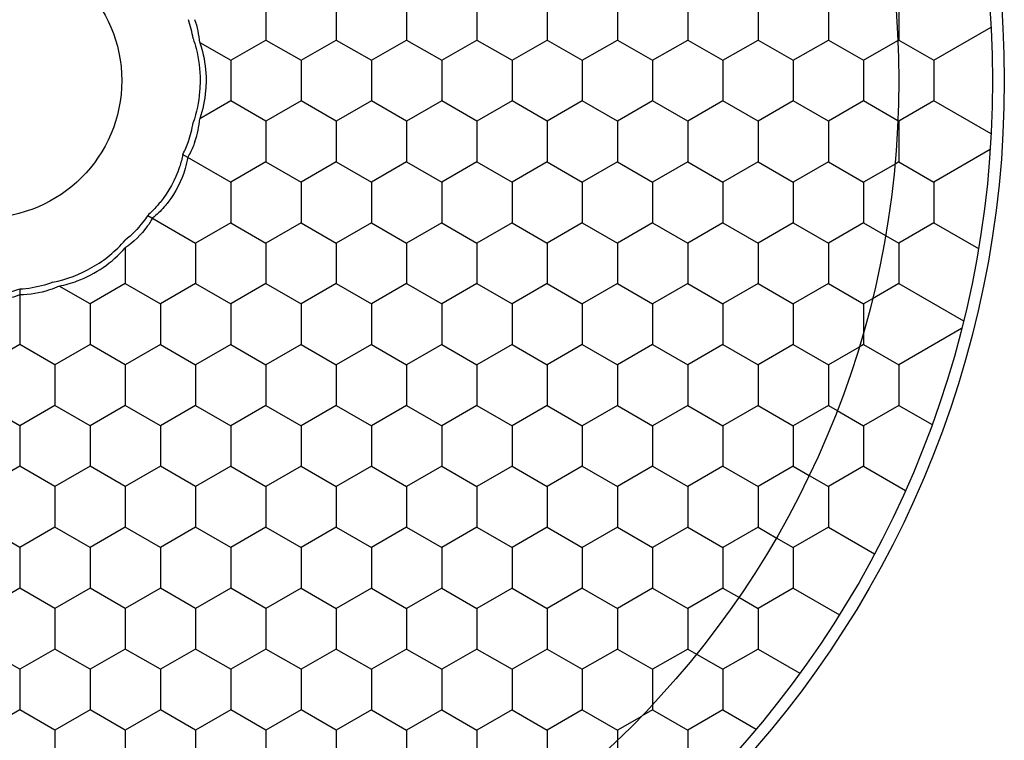
# Model space of a CAD drawing. Units: millimetres. Extents: x 0 to 4374, y -1314 to 1682.
# Drawn here: x 1124 to 1145, y 1136 to 1151 of the extents above; entities that cross this region are included whole.
import ezdxf

# ---------------------------------------------------------------- set-up
doc = ezdxf.new("R2010")
doc.units = ezdxf.units.MM
doc.header["$LTSCALE"] = 130.79
doc.layers.get('0').update_dxf_attribs({"linetype": 'CONTINUOUS'})
doc.layers.add('02___PRT_ALL_AXES', color=7, linetype='CONTINUOUS')
doc.layers.add('AXES', color=7, linetype='CONTINUOUS')

msp = doc.modelspace()

# ---------------------------------------------------------------- linework, layer by layer
at = {"color": 7, "linetype": 'Continuous'}
for p, q in [((1143.038, 1150.321), (1144.258, 1151.026)), ((1127.379, 1150.702), (1128.038, 1150.321)), ((1141.538, 1150.321), (1142.269, 1150.744)), ((1128.038, 1149.455), (1127.379, 1149.075)), ((1142.269, 1149.033), (1141.538, 1149.455)), ((1144.258, 1148.751), (1143.038, 1149.455)), ((1127.018, 1148.312), (1128.038, 1147.723)), ((1144.238, 1148.416), (1143.038, 1147.723)), ((1142.207, 1148.109), (1141.538, 1147.723)), ((1126.268, 1147.013), (1127.288, 1146.424)), ((1141.538, 1146.857), (1142.006, 1146.587)), ((1143.038, 1146.857), (1143.988, 1146.309)), ((1125.788, 1146.319), (1125.788, 1145.991)), ((1142.288, 1145.558), (1143.668, 1144.762)), ((1123.538, 1145.437), (1123.538, 1144.692)), ((1125.038, 1145.125), (1124.379, 1145.505)), ((1141.724, 1145.233), (1141.538, 1145.125)), ((1141.538, 1144.692), (1141.538, 1144.532)), ((1143.627, 1144.599), (1142.288, 1143.826)), ((1141.441, 1144.203), (1140.788, 1143.826)), ((1140.788, 1142.96), (1140.974, 1142.853)), ((1142.288, 1142.96), (1142.997, 1142.551)), ((1140.038, 1141.661), (1140.375, 1141.466)), ((1141.538, 1141.661), (1142.43, 1141.146)), ((1139.288, 1140.362), (1139.675, 1140.138)), ((1140.788, 1140.362), (1141.771, 1139.794)), ((1138.538, 1139.063), (1138.875, 1138.868)), ((1140.038, 1139.063), (1141.021, 1138.495)), ((1137.788, 1137.764), (1137.974, 1137.656)), ((1139.288, 1137.764), (1140.18, 1137.249)), ((1137.038, 1136.898), (1137.038, 1136.577)), ((1136.801, 1136.328), (1136.288, 1136.032)), ((1138.538, 1136.465), (1139.247, 1136.056)), ((1136.288, 1136.032), (1136.288, 1135.817))]:
    msp.add_line(p, q, dxfattribs=at)
for radius in [21.5, 19.5, 2.926]:
    msp.add_circle((1122.788, 1149.888), radius, dxfattribs=at)
for centre, radius, start, end in [((1124.946, 1150.422), 2.32, 8.9477, 19.2537), ((1125.383, 1150.53), 2.004, 4.9004, 19.1391), ((1124.946, 1149.354), 2.32, 340.7463, 351.0523), ((1125.383, 1149.246), 2.004, 340.8609, 355.0996), ((1125.011, 1149.331), 2.251, 333.0848, 340.7636)]:
    msp.add_arc(centre, radius, start, end, dxfattribs=at)
for points, knots in [([(1127.238, 1150.783), (1127.262, 1150.714), (1127.349, 1150.423), (1127.386, 1150.118), (1127.386, 1149.888)], [0, 0, 0, 0, 0.242121, 1, 1, 1, 1]), ([(1127.379, 1150.702), (1127.401, 1150.639), (1127.479, 1150.375), (1127.513, 1150.098), (1127.513, 1149.888)], [0, 0, 0, 0, 0.239336, 1, 1, 1, 1]), ([(1127.386, 1149.888), (1127.386, 1149.811), (1127.373, 1149.508), (1127.311, 1149.207), (1127.238, 1148.994)], [0, 0, 0, 0, 0.256453, 1, 1, 1, 1]), ([(1127.513, 1149.888), (1127.513, 1149.817), (1127.501, 1149.542), (1127.446, 1149.268), (1127.379, 1149.075)], [0, 0, 0, 0, 0.258432, 1, 1, 1, 1]), ([(1127.276, 1148.589), (1127.265, 1148.559), (1127.222, 1148.443), (1127.168, 1148.331), (1127.121, 1148.252)], [0, 0, 0, 0, 0.259437, 1, 1, 1, 1]), ([(1127.018, 1148.312), (1127, 1148.223), (1126.9, 1147.856), (1126.712, 1147.515), (1126.531, 1147.29)], [0, 0, 0, 0, 0.24069, 1, 1, 1, 1]), ([(1127.121, 1148.252), (1127.109, 1148.172), (1127.032, 1147.827), (1126.865, 1147.504), (1126.7, 1147.29)], [0, 0, 0, 0, 0.232588, 1, 1, 1, 1]), ([(1126.531, 1147.29), (1126.511, 1147.265), (1126.429, 1147.167), (1126.339, 1147.076), (1126.268, 1147.013)], [0, 0, 0, 0, 0.256666, 1, 1, 1, 1]), ([(1126.7, 1147.29), (1126.675, 1147.258), (1126.575, 1147.136), (1126.462, 1147.026), (1126.371, 1146.953)], [0, 0, 0, 0, 0.263119, 1, 1, 1, 1]), ([(1126.268, 1147.013), (1126.237, 1146.964), (1126.098, 1146.769), (1125.929, 1146.596), (1125.788, 1146.482)], [0, 0, 0, 0, 0.244172, 1, 1, 1, 1]), ([(1126.371, 1146.953), (1126.337, 1146.894), (1126.18, 1146.651), (1125.968, 1146.444), (1125.788, 1146.319)], [0, 0, 0, 0, 0.238674, 1, 1, 1, 1]), ([(1124.238, 1145.587), (1124.535, 1145.645), (1125.112, 1145.864), (1125.59, 1146.254), (1125.788, 1146.482)], [0, 0, 0, 0, 0.500002, 1, 1, 1, 1]), ([(1124.379, 1145.505), (1124.511, 1145.531), (1125.039, 1145.682), (1125.517, 1146.007), (1125.788, 1146.319)], [0, 0, 0, 0, 0.245296, 1, 1, 1, 1]), ([(1124.238, 1145.587), (1124.181, 1145.565), (1123.955, 1145.488), (1123.716, 1145.446), (1123.538, 1145.437)], [0, 0, 0, 0, 0.253296, 1, 1, 1, 1]), ([(1123.538, 1145.437), (1123.42, 1145.398), (1122.929, 1145.279), (1122.4, 1145.317), (1122.038, 1145.437)], [0, 0, 0, 0, 0.245462, 1, 1, 1, 1]), ([(1124.379, 1145.505), (1124.313, 1145.474), (1124.045, 1145.367), (1123.753, 1145.316), (1123.538, 1145.318)], [0, 0, 0, 0, 0.253974, 1, 1, 1, 1]), ([(1123.538, 1145.318), (1123.424, 1145.273), (1122.936, 1145.138), (1122.396, 1145.178), (1122.038, 1145.318)], [0, 0, 0, 0, 0.241386, 1, 1, 1, 1])]:
    msp.add_open_spline(points, degree=3, knots=knots, dxfattribs=at)
at = {"layer": '02___PRT_ALL_AXES', "color": 7, "linetype": 'Continuous'}
msp.add_circle((1122.788, 1149.888), 21.75, dxfattribs=at)
at = {"layer": 'AXES', "color": 7, "linetype": 'Continuous'}
for p, q in [((1128.788, 1151.62), (1128.788, 1150.754)), ((1130.288, 1151.62), (1130.288, 1150.754)), ((1131.788, 1151.62), (1131.788, 1150.754)), ((1133.288, 1151.62), (1133.288, 1150.754)), ((1134.788, 1151.62), (1134.788, 1150.754)), ((1136.288, 1151.62), (1136.288, 1150.754)), ((1137.788, 1151.62), (1137.788, 1150.754)), ((1139.288, 1151.62), (1139.288, 1150.754)), ((1140.788, 1151.62), (1140.788, 1150.754)), ((1142.288, 1151.62), (1142.288, 1150.754)), ((1128.038, 1150.321), (1128.788, 1150.754)), ((1128.788, 1150.754), (1129.538, 1150.321)), ((1129.538, 1150.321), (1130.288, 1150.754)), ((1130.288, 1150.754), (1131.038, 1150.321)), ((1131.038, 1150.321), (1131.788, 1150.754)), ((1131.788, 1150.754), (1132.538, 1150.321)), ((1132.538, 1150.321), (1133.288, 1150.754)), ((1133.288, 1150.754), (1134.038, 1150.321)), ((1134.038, 1150.321), (1134.788, 1150.754)), ((1134.788, 1150.754), (1135.538, 1150.321)), ((1135.538, 1150.321), (1136.288, 1150.754)), ((1136.288, 1150.754), (1137.038, 1150.321)), ((1137.038, 1150.321), (1137.788, 1150.754)), ((1137.788, 1150.754), (1138.538, 1150.321)), ((1138.538, 1150.321), (1139.288, 1150.754)), ((1139.288, 1150.754), (1140.038, 1150.321)), ((1140.038, 1150.321), (1140.788, 1150.754)), ((1140.788, 1150.754), (1141.538, 1150.321)), ((1142.269, 1150.744), (1142.288, 1150.754)), ((1142.288, 1150.754), (1143.038, 1150.321)), ((1128.038, 1150.321), (1128.038, 1149.455)), ((1129.538, 1150.321), (1129.538, 1149.455)), ((1131.038, 1150.321), (1131.038, 1149.455)), ((1132.538, 1150.321), (1132.538, 1149.455)), ((1134.038, 1150.321), (1134.038, 1149.455)), ((1135.538, 1150.321), (1135.538, 1149.455)), ((1137.038, 1150.321), (1137.038, 1149.455)), ((1138.538, 1150.321), (1138.538, 1149.455)), ((1140.038, 1150.321), (1140.038, 1149.455)), ((1141.538, 1150.321), (1141.538, 1149.455)), ((1143.038, 1150.321), (1143.038, 1149.455)), ((1128.788, 1149.022), (1128.038, 1149.455)), ((1129.538, 1149.455), (1128.788, 1149.022)), ((1130.288, 1149.022), (1129.538, 1149.455)), ((1131.038, 1149.455), (1130.288, 1149.022)), ((1131.788, 1149.022), (1131.038, 1149.455)), ((1132.538, 1149.455), (1131.788, 1149.022)), ((1133.288, 1149.022), (1132.538, 1149.455)), ((1134.038, 1149.455), (1133.288, 1149.022)), ((1134.788, 1149.022), (1134.038, 1149.455)), ((1135.538, 1149.455), (1134.788, 1149.022)), ((1136.288, 1149.022), (1135.538, 1149.455)), ((1137.038, 1149.455), (1136.288, 1149.022)), ((1137.788, 1149.022), (1137.038, 1149.455)), ((1138.538, 1149.455), (1137.788, 1149.022)), ((1139.288, 1149.022), (1138.538, 1149.455)), ((1140.038, 1149.455), (1139.288, 1149.022)), ((1140.788, 1149.022), (1140.038, 1149.455)), ((1141.538, 1149.455), (1140.788, 1149.022)), ((1143.038, 1149.455), (1142.288, 1149.022)), ((1128.788, 1149.022), (1128.788, 1148.156)), ((1130.288, 1149.022), (1130.288, 1148.156)), ((1131.788, 1149.022), (1131.788, 1148.156)), ((1133.288, 1149.022), (1133.288, 1148.156)), ((1134.788, 1149.022), (1134.788, 1148.156)), ((1136.288, 1149.022), (1136.288, 1148.156)), ((1137.788, 1149.022), (1137.788, 1148.156)), ((1139.288, 1149.022), (1139.288, 1148.156)), ((1140.788, 1149.022), (1140.788, 1148.156)), ((1142.288, 1149.022), (1142.269, 1149.033)), ((1142.288, 1149.022), (1142.288, 1148.156)), ((1128.788, 1148.156), (1128.038, 1147.723)), ((1128.788, 1148.156), (1129.538, 1147.723)), ((1130.288, 1148.156), (1129.538, 1147.723)), ((1130.288, 1148.156), (1131.038, 1147.723)), ((1131.788, 1148.156), (1131.038, 1147.723)), ((1131.788, 1148.156), (1132.538, 1147.723)), ((1133.288, 1148.156), (1132.538, 1147.723)), ((1133.288, 1148.156), (1134.038, 1147.723)), ((1134.788, 1148.156), (1134.038, 1147.723)), ((1134.788, 1148.156), (1135.538, 1147.723)), ((1136.288, 1148.156), (1135.538, 1147.723)), ((1136.288, 1148.156), (1137.038, 1147.723)), ((1137.788, 1148.156), (1137.038, 1147.723)), ((1137.788, 1148.156), (1138.538, 1147.723)), ((1139.288, 1148.156), (1138.538, 1147.723)), ((1139.288, 1148.156), (1140.038, 1147.723)), ((1140.788, 1148.156), (1140.038, 1147.723)), ((1140.788, 1148.156), (1141.538, 1147.723)), ((1142.288, 1148.156), (1142.207, 1148.109)), ((1142.288, 1148.156), (1143.038, 1147.723)), ((1128.038, 1147.723), (1128.038, 1146.857)), ((1129.538, 1147.723), (1129.538, 1146.857)), ((1131.038, 1147.723), (1131.038, 1146.857)), ((1132.538, 1147.723), (1132.538, 1146.857)), ((1134.038, 1147.723), (1134.038, 1146.857)), ((1135.538, 1147.723), (1135.538, 1146.857)), ((1137.038, 1147.723), (1137.038, 1146.857)), ((1138.538, 1147.723), (1138.538, 1146.857)), ((1140.038, 1147.723), (1140.038, 1146.857)), ((1141.538, 1147.723), (1141.538, 1146.857)), ((1143.038, 1147.723), (1143.038, 1146.857)), ((1128.038, 1146.857), (1127.288, 1146.424)), ((1128.038, 1146.857), (1128.788, 1146.424)), ((1129.538, 1146.857), (1128.788, 1146.424)), ((1129.538, 1146.857), (1130.288, 1146.424)), ((1131.038, 1146.857), (1130.288, 1146.424)), ((1131.038, 1146.857), (1131.788, 1146.424)), ((1132.538, 1146.857), (1131.788, 1146.424)), ((1132.538, 1146.857), (1133.288, 1146.424)), ((1134.038, 1146.857), (1133.288, 1146.424)), ((1134.038, 1146.857), (1134.788, 1146.424)), ((1135.538, 1146.857), (1134.788, 1146.424)), ((1135.538, 1146.857), (1136.288, 1146.424)), ((1137.038, 1146.857), (1136.288, 1146.424)), ((1137.038, 1146.857), (1137.788, 1146.424)), ((1138.538, 1146.857), (1137.788, 1146.424)), ((1138.538, 1146.857), (1139.288, 1146.424)), ((1140.038, 1146.857), (1139.288, 1146.424)), ((1140.038, 1146.857), (1140.788, 1146.424)), ((1141.538, 1146.857), (1140.788, 1146.424)), ((1143.038, 1146.857), (1142.288, 1146.424)), ((1127.288, 1146.424), (1127.288, 1145.558)), ((1128.788, 1146.424), (1128.788, 1145.558)), ((1130.288, 1146.424), (1130.288, 1145.558)), ((1131.788, 1146.424), (1131.788, 1145.558)), ((1133.288, 1146.424), (1133.288, 1145.558)), ((1134.788, 1146.424), (1134.788, 1145.558)), ((1136.288, 1146.424), (1136.288, 1145.558)), ((1137.788, 1146.424), (1137.788, 1145.558)), ((1139.288, 1146.424), (1139.288, 1145.558)), ((1140.788, 1146.424), (1140.788, 1145.558)), ((1142.006, 1146.587), (1142.288, 1146.424)), ((1142.288, 1146.424), (1142.288, 1145.558)), ((1125.788, 1145.991), (1125.788, 1145.558)), ((1125.788, 1145.558), (1125.038, 1145.125)), ((1125.788, 1145.558), (1126.538, 1145.125)), ((1127.288, 1145.558), (1126.538, 1145.125)), ((1127.288, 1145.558), (1128.038, 1145.125)), ((1128.788, 1145.558), (1128.038, 1145.125)), ((1128.788, 1145.558), (1129.538, 1145.125)), ((1130.288, 1145.558), (1129.538, 1145.125)), ((1130.288, 1145.558), (1131.038, 1145.125)), ((1131.788, 1145.558), (1131.038, 1145.125)), ((1131.788, 1145.558), (1132.538, 1145.125)), ((1133.288, 1145.558), (1132.538, 1145.125)), ((1133.288, 1145.558), (1134.038, 1145.125)), ((1134.788, 1145.558), (1134.038, 1145.125)), ((1134.788, 1145.558), (1135.538, 1145.125)), ((1136.288, 1145.558), (1135.538, 1145.125)), ((1136.288, 1145.558), (1137.038, 1145.125)), ((1137.788, 1145.558), (1137.038, 1145.125)), ((1137.788, 1145.558), (1138.538, 1145.125)), ((1139.288, 1145.558), (1138.538, 1145.125)), ((1139.288, 1145.558), (1140.038, 1145.125)), ((1140.788, 1145.558), (1140.038, 1145.125)), ((1140.788, 1145.558), (1141.538, 1145.125)), ((1142.288, 1145.558), (1141.724, 1145.233)), ((1125.038, 1145.125), (1125.038, 1144.259)), ((1126.538, 1145.125), (1126.538, 1144.259)), ((1128.038, 1145.125), (1128.038, 1144.259)), ((1129.538, 1145.125), (1129.538, 1144.259)), ((1131.038, 1145.125), (1131.038, 1144.259)), ((1132.538, 1145.125), (1132.538, 1144.259)), ((1134.038, 1145.125), (1134.038, 1144.259)), ((1135.538, 1145.125), (1135.538, 1144.259)), ((1137.038, 1145.125), (1137.038, 1144.259)), ((1138.538, 1145.125), (1138.538, 1144.259)), ((1140.038, 1145.125), (1140.038, 1144.259)), ((1141.538, 1145.125), (1141.538, 1144.692)), ((1123.538, 1144.692), (1123.538, 1144.259)), ((1141.538, 1144.532), (1141.538, 1144.259)), ((1123.538, 1144.259), (1122.788, 1143.826)), ((1124.288, 1143.826), (1123.538, 1144.259)), ((1125.038, 1144.259), (1124.288, 1143.826)), ((1125.788, 1143.826), (1125.038, 1144.259)), ((1126.538, 1144.259), (1125.788, 1143.826)), ((1126.538, 1144.259), (1127.288, 1143.826)), ((1128.038, 1144.259), (1127.288, 1143.826)), ((1128.038, 1144.259), (1128.788, 1143.826)), ((1129.538, 1144.259), (1128.788, 1143.826)), ((1129.538, 1144.259), (1130.288, 1143.826)), ((1131.038, 1144.259), (1130.288, 1143.826)), ((1131.038, 1144.259), (1131.788, 1143.826)), ((1132.538, 1144.259), (1131.788, 1143.826)), ((1132.538, 1144.259), (1133.288, 1143.826)), ((1134.038, 1144.259), (1133.288, 1143.826)), ((1134.038, 1144.259), (1134.788, 1143.826)), ((1135.538, 1144.259), (1134.788, 1143.826)), ((1135.538, 1144.259), (1136.288, 1143.826)), ((1137.038, 1144.259), (1136.288, 1143.826)), ((1137.038, 1144.259), (1137.788, 1143.826)), ((1138.538, 1144.259), (1137.788, 1143.826)), ((1138.538, 1144.259), (1139.288, 1143.826)), ((1140.038, 1144.259), (1139.288, 1143.826)), ((1140.038, 1144.259), (1140.788, 1143.826)), ((1141.538, 1144.259), (1141.441, 1144.203)), ((1141.538, 1144.259), (1142.288, 1143.826)), ((1124.288, 1143.826), (1124.288, 1142.96)), ((1125.788, 1143.826), (1125.788, 1142.96)), ((1127.288, 1143.826), (1127.288, 1142.96)), ((1128.788, 1143.826), (1128.788, 1142.96)), ((1130.288, 1143.826), (1130.288, 1142.96)), ((1131.788, 1143.826), (1131.788, 1142.96)), ((1133.288, 1143.826), (1133.288, 1142.96)), ((1134.788, 1143.826), (1134.788, 1142.96)), ((1136.288, 1143.826), (1136.288, 1142.96)), ((1137.788, 1143.826), (1137.788, 1142.96)), ((1139.288, 1143.826), (1139.288, 1142.96)), ((1140.788, 1143.826), (1140.788, 1142.96)), ((1142.288, 1143.826), (1142.288, 1142.96)), ((1123.538, 1142.527), (1122.788, 1142.96)), ((1124.288, 1142.96), (1123.538, 1142.527)), ((1125.038, 1142.527), (1124.288, 1142.96)), ((1125.788, 1142.96), (1125.038, 1142.527)), ((1126.538, 1142.527), (1125.788, 1142.96)), ((1127.288, 1142.96), (1126.538, 1142.527)), ((1127.288, 1142.96), (1128.038, 1142.527)), ((1128.788, 1142.96), (1128.038, 1142.527)), ((1128.788, 1142.96), (1129.538, 1142.527)), ((1130.288, 1142.96), (1129.538, 1142.527)), ((1130.288, 1142.96), (1131.038, 1142.527)), ((1131.788, 1142.96), (1131.038, 1142.527)), ((1131.788, 1142.96), (1132.538, 1142.527)), ((1133.288, 1142.96), (1132.538, 1142.527)), ((1133.288, 1142.96), (1134.038, 1142.527)), ((1134.788, 1142.96), (1134.038, 1142.527)), ((1134.788, 1142.96), (1135.538, 1142.527)), ((1136.288, 1142.96), (1135.538, 1142.527)), ((1136.288, 1142.96), (1137.038, 1142.527)), ((1137.788, 1142.96), (1137.038, 1142.527)), ((1137.788, 1142.96), (1138.538, 1142.527)), ((1139.288, 1142.96), (1138.538, 1142.527)), ((1139.288, 1142.96), (1140.038, 1142.527)), ((1140.788, 1142.96), (1140.038, 1142.527)), ((1140.974, 1142.853), (1141.538, 1142.527)), ((1142.288, 1142.96), (1141.538, 1142.527)), ((1123.538, 1142.527), (1123.538, 1141.661)), ((1125.038, 1142.527), (1125.038, 1141.661)), ((1126.538, 1142.527), (1126.538, 1141.661)), ((1128.038, 1142.527), (1128.038, 1141.661)), ((1129.538, 1142.527), (1129.538, 1141.661)), ((1131.038, 1142.527), (1131.038, 1141.661)), ((1132.538, 1142.527), (1132.538, 1141.661)), ((1134.038, 1142.527), (1134.038, 1141.661)), ((1135.538, 1142.527), (1135.538, 1141.661)), ((1137.038, 1142.527), (1137.038, 1141.661)), ((1138.538, 1142.527), (1138.538, 1141.661)), ((1140.038, 1142.527), (1140.038, 1141.661)), ((1141.538, 1142.527), (1141.538, 1141.661)), ((1123.538, 1141.661), (1122.788, 1141.228)), ((1124.288, 1141.228), (1123.538, 1141.661)), ((1125.038, 1141.661), (1124.288, 1141.228)), ((1125.788, 1141.228), (1125.038, 1141.661)), ((1126.538, 1141.661), (1125.788, 1141.228)), ((1127.288, 1141.228), (1126.538, 1141.661)), ((1128.038, 1141.661), (1127.288, 1141.228)), ((1128.038, 1141.661), (1128.788, 1141.228)), ((1129.538, 1141.661), (1128.788, 1141.228)), ((1129.538, 1141.661), (1130.288, 1141.228)), ((1131.038, 1141.661), (1130.288, 1141.228)), ((1131.038, 1141.661), (1131.788, 1141.228)), ((1132.538, 1141.661), (1131.788, 1141.228)), ((1132.538, 1141.661), (1133.288, 1141.228)), ((1134.038, 1141.661), (1133.288, 1141.228)), ((1134.038, 1141.661), (1134.788, 1141.228)), ((1135.538, 1141.661), (1134.788, 1141.228)), ((1135.538, 1141.661), (1136.288, 1141.228)), ((1137.038, 1141.661), (1136.288, 1141.228)), ((1137.038, 1141.661), (1137.788, 1141.228)), ((1138.538, 1141.661), (1137.788, 1141.228)), ((1138.538, 1141.661), (1139.288, 1141.228)), ((1140.038, 1141.661), (1139.288, 1141.228)), ((1141.538, 1141.661), (1140.788, 1141.228)), ((1140.375, 1141.466), (1140.788, 1141.228)), ((1124.288, 1141.228), (1124.288, 1140.362)), ((1125.788, 1141.228), (1125.788, 1140.362)), ((1127.288, 1141.228), (1127.288, 1140.362)), ((1128.788, 1141.228), (1128.788, 1140.362)), ((1130.288, 1141.228), (1130.288, 1140.362)), ((1131.788, 1141.228), (1131.788, 1140.362)), ((1133.288, 1141.228), (1133.288, 1140.362)), ((1134.788, 1141.228), (1134.788, 1140.362)), ((1136.288, 1141.228), (1136.288, 1140.362)), ((1137.788, 1141.228), (1137.788, 1140.362)), ((1139.288, 1141.228), (1139.288, 1140.362)), ((1140.788, 1141.228), (1140.788, 1140.362)), ((1123.538, 1139.929), (1122.788, 1140.362)), ((1124.288, 1140.362), (1123.538, 1139.929)), ((1125.038, 1139.929), (1124.288, 1140.362)), ((1125.788, 1140.362), (1125.038, 1139.929)), ((1126.538, 1139.929), (1125.788, 1140.362)), ((1127.288, 1140.362), (1126.538, 1139.929)), ((1128.038, 1139.929), (1127.288, 1140.362)), ((1128.788, 1140.362), (1128.038, 1139.929)), ((1128.788, 1140.362), (1129.538, 1139.929)), ((1130.288, 1140.362), (1129.538, 1139.929)), ((1130.288, 1140.362), (1131.038, 1139.929)), ((1131.788, 1140.362), (1131.038, 1139.929)), ((1131.788, 1140.362), (1132.538, 1139.929)), ((1133.288, 1140.362), (1132.538, 1139.929)), ((1133.288, 1140.362), (1134.038, 1139.929)), ((1134.788, 1140.362), (1134.038, 1139.929)), ((1134.788, 1140.362), (1135.538, 1139.929)), ((1136.288, 1140.362), (1135.538, 1139.929)), ((1136.288, 1140.362), (1137.038, 1139.929)), ((1137.788, 1140.362), (1137.038, 1139.929)), ((1137.788, 1140.362), (1138.538, 1139.929)), ((1139.288, 1140.362), (1138.538, 1139.929)), ((1140.788, 1140.362), (1140.038, 1139.929)), ((1139.675, 1140.138), (1140.038, 1139.929)), ((1123.538, 1139.929), (1123.538, 1139.063)), ((1125.038, 1139.929), (1125.038, 1139.063)), ((1126.538, 1139.929), (1126.538, 1139.063)), ((1128.038, 1139.929), (1128.038, 1139.063)), ((1129.538, 1139.929), (1129.538, 1139.063)), ((1131.038, 1139.929), (1131.038, 1139.063)), ((1132.538, 1139.929), (1132.538, 1139.063)), ((1134.038, 1139.929), (1134.038, 1139.063)), ((1135.538, 1139.929), (1135.538, 1139.063)), ((1137.038, 1139.929), (1137.038, 1139.063)), ((1138.538, 1139.929), (1138.538, 1139.063)), ((1140.038, 1139.929), (1140.038, 1139.063)), ((1123.538, 1139.063), (1122.788, 1138.63)), ((1124.288, 1138.63), (1123.538, 1139.063)), ((1125.038, 1139.063), (1124.288, 1138.63)), ((1125.788, 1138.63), (1125.038, 1139.063)), ((1126.538, 1139.063), (1125.788, 1138.63)), ((1127.288, 1138.63), (1126.538, 1139.063)), ((1128.038, 1139.063), (1127.288, 1138.63)), ((1128.788, 1138.63), (1128.038, 1139.063)), ((1129.538, 1139.063), (1128.788, 1138.63)), ((1129.538, 1139.063), (1130.288, 1138.63)), ((1131.038, 1139.063), (1130.288, 1138.63)), ((1131.038, 1139.063), (1131.788, 1138.63)), ((1132.538, 1139.063), (1131.788, 1138.63)), ((1132.538, 1139.063), (1133.288, 1138.63)), ((1134.038, 1139.063), (1133.288, 1138.63)), ((1134.038, 1139.063), (1134.788, 1138.63)), ((1135.538, 1139.063), (1134.788, 1138.63)), ((1135.538, 1139.063), (1136.288, 1138.63)), ((1137.038, 1139.063), (1136.288, 1138.63)), ((1137.038, 1139.063), (1137.788, 1138.63)), ((1138.538, 1139.063), (1137.788, 1138.63)), ((1140.038, 1139.063), (1139.288, 1138.63)), ((1138.875, 1138.868), (1139.288, 1138.63)), ((1124.288, 1138.63), (1124.288, 1137.764)), ((1125.788, 1138.63), (1125.788, 1137.764)), ((1127.288, 1138.63), (1127.288, 1137.764)), ((1128.788, 1138.63), (1128.788, 1137.764)), ((1130.288, 1138.63), (1130.288, 1137.764)), ((1131.788, 1138.63), (1131.788, 1137.764)), ((1133.288, 1138.63), (1133.288, 1137.764)), ((1134.788, 1138.63), (1134.788, 1137.764)), ((1136.288, 1138.63), (1136.288, 1137.764)), ((1137.788, 1138.63), (1137.788, 1137.764)), ((1139.288, 1138.63), (1139.288, 1137.764)), ((1123.538, 1137.331), (1122.788, 1137.764)), ((1124.288, 1137.764), (1123.538, 1137.331)), ((1125.038, 1137.331), (1124.288, 1137.764)), ((1125.788, 1137.764), (1125.038, 1137.331)), ((1126.538, 1137.331), (1125.788, 1137.764)), ((1127.288, 1137.764), (1126.538, 1137.331)), ((1128.038, 1137.331), (1127.288, 1137.764)), ((1128.788, 1137.764), (1128.038, 1137.331)), ((1129.538, 1137.331), (1128.788, 1137.764)), ((1130.288, 1137.764), (1129.538, 1137.331)), ((1130.288, 1137.764), (1131.038, 1137.331)), ((1131.788, 1137.764), (1131.038, 1137.331)), ((1131.788, 1137.764), (1132.538, 1137.331)), ((1133.288, 1137.764), (1132.538, 1137.331)), ((1133.288, 1137.764), (1134.038, 1137.331)), ((1134.788, 1137.764), (1134.038, 1137.331)), ((1134.788, 1137.764), (1135.538, 1137.331)), ((1136.288, 1137.764), (1135.538, 1137.331)), ((1136.288, 1137.764), (1137.038, 1137.331)), ((1137.788, 1137.764), (1137.038, 1137.331)), ((1137.974, 1137.656), (1138.538, 1137.331)), ((1139.288, 1137.764), (1138.538, 1137.331)), ((1123.538, 1137.331), (1123.538, 1136.465)), ((1125.038, 1137.331), (1125.038, 1136.465)), ((1126.538, 1137.331), (1126.538, 1136.465)), ((1128.038, 1137.331), (1128.038, 1136.465)), ((1129.538, 1137.331), (1129.538, 1136.465)), ((1131.038, 1137.331), (1131.038, 1136.465)), ((1132.538, 1137.331), (1132.538, 1136.465)), ((1134.038, 1137.331), (1134.038, 1136.465)), ((1135.538, 1137.331), (1135.538, 1136.465)), ((1137.038, 1137.331), (1137.038, 1136.898)), ((1138.538, 1137.331), (1138.538, 1136.465)), ((1137.038, 1136.577), (1137.038, 1136.465)), ((1123.538, 1136.465), (1122.788, 1136.032)), ((1124.288, 1136.032), (1123.538, 1136.465)), ((1125.038, 1136.465), (1124.288, 1136.032)), ((1125.788, 1136.032), (1125.038, 1136.465)), ((1126.538, 1136.465), (1125.788, 1136.032)), ((1127.288, 1136.032), (1126.538, 1136.465)), ((1128.038, 1136.465), (1127.288, 1136.032)), ((1128.788, 1136.032), (1128.038, 1136.465)), ((1129.538, 1136.465), (1128.788, 1136.032)), ((1130.288, 1136.032), (1129.538, 1136.465)), ((1131.038, 1136.465), (1130.288, 1136.032)), ((1131.038, 1136.465), (1131.788, 1136.032)), ((1132.538, 1136.465), (1131.788, 1136.032)), ((1132.538, 1136.465), (1133.288, 1136.032)), ((1134.038, 1136.465), (1133.288, 1136.032)), ((1134.038, 1136.465), (1134.788, 1136.032)), ((1135.538, 1136.465), (1134.788, 1136.032)), ((1135.538, 1136.465), (1136.288, 1136.032)), ((1137.038, 1136.465), (1136.802, 1136.329)), ((1137.038, 1136.465), (1137.788, 1136.032)), ((1138.538, 1136.465), (1137.788, 1136.032)), ((1124.288, 1136.032), (1124.288, 1135.166)), ((1125.788, 1136.032), (1125.788, 1135.166)), ((1127.288, 1136.032), (1127.288, 1135.166)), ((1128.788, 1136.032), (1128.788, 1135.166)), ((1130.288, 1136.032), (1130.288, 1135.166)), ((1131.788, 1136.032), (1131.788, 1135.166)), ((1133.288, 1136.032), (1133.288, 1135.166)), ((1134.788, 1136.032), (1134.788, 1135.166)), ((1137.788, 1136.032), (1137.788, 1135.599)), ((1136.288, 1135.817), (1136.288, 1135.166))]:
    msp.add_line(p, q, dxfattribs=at)

doc.saveas('drawing.dxf')
